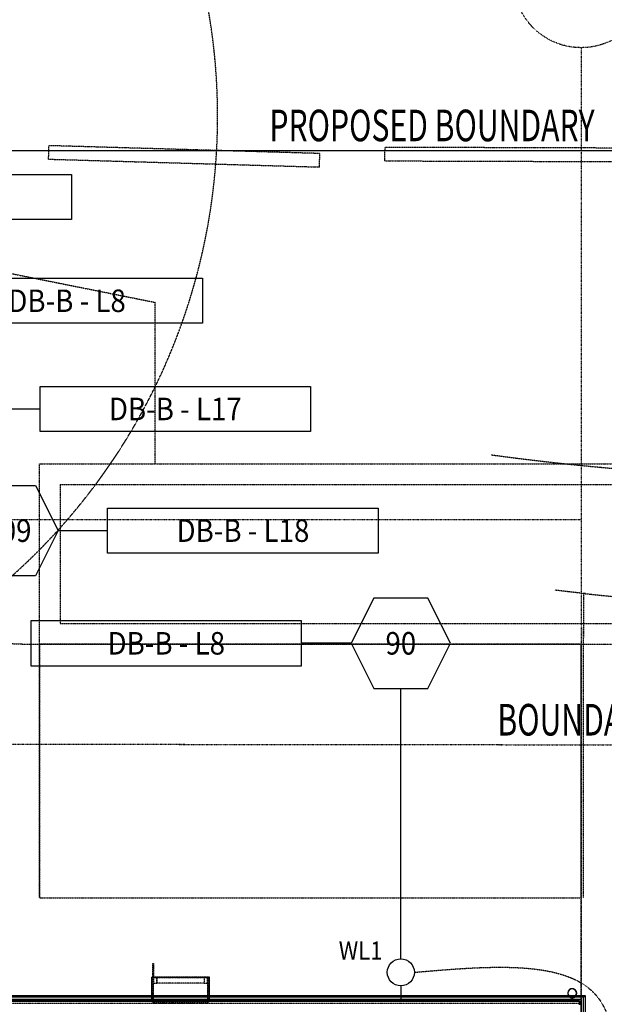
# Model space of a CAD drawing. Extents: x -12918 to 94749, y -46877 to 36667.
# Drawn here: x 68475 to 74956, y 18645 to 29568 of the extents above; entities that cross this region are included whole.
import ezdxf
from ezdxf.enums import TextEntityAlignment as Align

# ---------------------------------------------------------------- set-up
doc = ezdxf.new("R2010")
doc.units = 0
for name, pattern in [('EDG-DASH-3', [4.5, 3, -1.5]), ('X-2791-C$0$EDG-1DOT-2', [5, 2, -1.4, 0.2, -1.4]), ('X-2791-C$0$EDG-DASH-3', [4.5, 3, -1.5])]:
    doc.linetypes.add(name, pattern=pattern)
for name, color, linetype in [('LIT-CIRC', 6, 'CONTINUOUS'), ('LIT-FITT', 6, 'CONTINUOUS'), ('LIT-SWITCH', 2, 'EDG-DASH-3'), ('SYM-050', 6, 'CONTINUOUS'), ('SYM-ATT', 2, 'CONTINUOUS'), ('SYM-TEXT', 7, 'CONTINUOUS'), ('X-2791-C$0$A-DETL-1', 31, 'X-2791-C$0$EDG-DASH-3'), ('X-2791-C$0$A-FLOR-1', 31, 'X-2791-C$0$EDG-DASH-3'), ('X-2791-C$0$A-FLOR-2', 31, 'X-2791-C$0$EDG-DASH-3'), ('X-2791-C$0$A-FLOR-OVHD', 31, 'X-2791-C$0$EDG-DASH-3'), ('X-2791-C$0$A-GENM', 31, 'X-2791-C$0$EDG-DASH-3'), ('X-2791-C$0$A-WALL-1', 8, 'CONTINUOUS'), ('X-2791-C$0$A-WALL-2', 8, 'CONTINUOUS'), ('X-2791-C$0$C-PROP-LINE', 133, 'X-2791-C$0$EDG-1DOT-2'), ('X-2791-C$0$C-PROP-LINE-1', 133, 'X-2791-C$0$EDG-1DOT-2'), ('X-2791-C$0$G-ANNO-TEXT-1', 31, 'CONTINUOUS'), ('X-2791-C$0$G-ANNO-TEXT-3', 31, 'CONTINUOUS'), ('X-2791-C$0$P-SANR-FIXT', 31, 'X-2791-C$0$EDG-DASH-3'), ('X-2791-C$0$Q-SPCQ', 31, 'X-2791-C$0$EDG-DASH-3'), ('X-2791-C$0$RCP-LINES 22-8-23', 11, 'CONTINUOUS'), ('X-2791-C$0$S-GRID-1', 133, 'X-2791-C$0$EDG-1DOT-2'), ('X-2791-C$0$S-GRID-IDEN', 133, 'X-2791-C$0$EDG-1DOT-2'), ('X-XREF', 7, 'CONTINUOUS')]:
    doc.layers.add(name, color=color, linetype=linetype)
doc.styles.add('EDG', font='edg.shx', dxfattribs={"width": 0.9})
doc.styles.add('X-2791-C$0$EDG', font='edg.shx', dxfattribs={"width": 0.9})

# ---------------------------------------------------------------- blocks, each defined once
blk = doc.blocks.new('X-2791-C')
at = {"layer": 'X-2791-C$0$A-DETL-1'}
for start, end in [(0, 76.4443), (260.6446, 0)]:
    blk.add_arc((63829, 28495), 6840, start, end, dxfattribs=at)
at = {"layer": 'X-2791-C$0$A-FLOR-1'}
for p, q in [((68100, 28117), (68798, 28117)), ((70663, 28117), (72525, 28117)), ((65600, 27310), (69978, 26432)), ((69978, 24640), (69978, 26432)), ((68693, 24640), (76172, 24640)), ((68693, 19890), (68693, 24640)), ((68923, 24410), (68923, 22870)), ((68923, 24410), (76172, 24410)), ((74725, 23203), (74725, 22715)), ((68923, 22870), (76172, 22870)), ((74725, 19825), (74725, 22824)), ((68693, 22640), (76172, 22640)), ((74700, 18698), (74700, 22640)), ((68693, 19825), (68693, 19890)), ((68693, 19825), (74700, 19825))]:
    blk.add_line(p, q, dxfattribs=at)
for points in [[(74725, 23203), (75638, 23104), (76556, 23054), (77474, 23056)], [(67658, 22733), (67999, 22669), (68346, 22638), (68693, 22640)]]:
    blk.add_open_spline(points, degree=3, dxfattribs=at)
at = {"layer": 'X-2791-C$0$A-FLOR-2'}
blk.add_arc((77502, 52693), 28209, 262.2548, 265.6371, dxfattribs=at)
blk.add_open_spline([(74748, 23201), (74634, 23213), (74520, 23226), (74406, 23240)], degree=3, dxfattribs=at)
at = {"layer": 'X-2791-C$0$A-FLOR-OVHD'}
for p, q in [((68693, 22640), (68693, 19825)), ((74700, 22640), (68693, 22640)), ((74700, 19825), (74700, 22640)), ((68693, 19825), (74700, 19825)), ((67408, 18658), (74700, 18658)), ((74700, 18658), (74700, 6960))]:
    blk.add_line(p, q, dxfattribs=at)
at = {"layer": 'X-2791-C$0$A-GENM'}
for p, q in [((68795, 28021), (68800, 28171)), ((71799, 28084), (68800, 28171)), ((71799, 28084), (71794, 27934)), ((72524, 28002), (72525, 28152)), ((75525, 28143), (72525, 28152)), ((68795, 28021), (71794, 27934)), ((72524, 28002), (75524, 27993))]:
    blk.add_line(p, q, dxfattribs=at)
at = {"layer": 'X-2791-C$0$A-WALL-1'}
for p, q in [((69937, 18698), (62718, 18698)), ((69951, 18698), (69939, 18698)), ((70557, 18698), (69957, 18698)), ((70576, 18698), (70563, 18698)), ((74700, 18698), (70578, 18698)), ((74700, 7118), (74700, 18698))]:
    blk.add_line(p, q, dxfattribs=at)
at = {"layer": 'X-2791-C$0$A-WALL-2'}
for p, q in [((69937, 18680), (62718, 18680)), ((69951, 18680), (69939, 18680)), ((70557, 18680), (69957, 18680)), ((70576, 18680), (70563, 18680)), ((74682, 18680), (70578, 18680)), ((74682, 18640), (74682, 18680))]:
    blk.add_line(p, q, dxfattribs=at)
at = {"layer": 'X-2791-C$0$C-PROP-LINE'}
for p, q in [((-7, 21603), (91449, 21507)), ((16743, 21585), (76172, 21523))]:
    blk.add_line(p, q, dxfattribs=at)
at = {"layer": 'X-2791-C$0$C-PROP-LINE-1'}
for p, q in [((0, 28117), (91455, 28117)), ((16743, 28117), (76172, 28117))]:
    blk.add_line(p, q, dxfattribs=at)
at = {"layer": 'X-2791-C$0$P-SANR-FIXT'}
for radius, start, end in [(50, 0, 180), (48.4, 0, 180), (50, 180, 0), (48.4, 180, 0)]:
    blk.add_arc((74600, 18768), radius, start, end, dxfattribs=at)
at = {"layer": 'X-2791-C$0$Q-SPCQ'}
for p, q in [((69951, 19077), (69951, 19097)), ((69951, 19097), (69957, 19097)), ((69951, 18937), (69951, 19077)), ((69957, 19077), (69951, 19077)), ((69957, 19097), (69957, 19077)), ((69957, 19077), (69957, 18937)), ((69937, 18947), (69937, 18680)), ((69951, 18947), (69937, 18947)), ((69939, 18680), (69939, 18945)), ((69939, 18945), (69951, 18945)), ((69957, 18937), (69951, 18937)), ((69951, 18937), (69951, 18657)), ((70578, 18947), (69957, 18947)), ((69957, 18945), (70576, 18945)), ((69957, 18937), (69957, 18879)), ((69995, 18937), (69957, 18937)), ((69995, 18879), (69995, 18937)), ((70000, 18931), (69995, 18931)), ((70000, 18879), (70000, 18937)), ((70520, 18937), (70000, 18937)), ((70520, 18937), (70520, 18879)), ((70558, 18937), (70520, 18937)), ((70558, 18879), (70558, 18937)), ((70558, 18937), (70563, 18937)), ((70563, 18657), (70563, 18937)), ((70576, 18945), (70576, 18680)), ((70578, 18680), (70578, 18947)), ((69957, 18879), (69995, 18879)), ((69957, 18663), (69957, 18879)), ((70000, 18886), (69995, 18886)), ((70520, 18879), (70000, 18879)), ((70520, 18879), (70558, 18879)), ((70557, 18879), (70557, 18663)), ((69937, 18680), (69939, 18680)), ((70576, 18680), (70578, 18680)), ((69951, 18657), (70563, 18657)), ((70557, 18663), (69957, 18663))]:
    blk.add_line(p, q, dxfattribs=at)
for start, end in [(135, 180), (180, 225), (0, 45), (315, 0)]:
    blk.add_arc((69954, 19072), 4, start, end, dxfattribs=at)
at = {"layer": 'X-2791-C$0$RCP-LINES 22-8-23'}
for p, q in [((62718, 18680), (74682, 18680)), ((67408, 18698), (74700, 18698)), ((74575, 18725), (67533, 18725)), ((67551, 18743), (74557, 18743)), ((74559, 18743), (74641, 18743)), ((74622, 18725), (74579, 18725)), ((74727, 18725), (74625, 18725)), ((74643, 18743), (74745, 18743)), ((74682, 18680), (74682, 18640)), ((74700, 18698), (74700, 7118)), ((74727, 6992), (74727, 18725)), ((74745, 18743), (74745, 6992))]:
    blk.add_line(p, q, dxfattribs=at)
for radius, start, end in [(50, 0, 180), (48.4, 0, 180), (50, 180, 0), (48.4, 180, 0)]:
    blk.add_arc((74600, 18768), radius, start, end, dxfattribs=at)
blk.add_open_spline([(74745, 18743), (74745, 18743), (74745, 18743), (74744, 18742), (74743, 18741), (74743, 18741), (74742, 18740), (74741, 18739), (74741, 18738), (74740, 18738), (74739, 18737), (74738, 18736), (74737, 18735), (74737, 18734), (74736, 18734), (74735, 18733), (74735, 18732), (74734, 18732), (74733, 18731), (74732, 18730), (74731, 18729), (74730, 18728), (74730, 18728), (74728, 18726), (74728, 18725), (74727, 18725)], degree=3, knots=[-0.625, -0.625, -0.625, -0.625, -0.5625, -0.5, -0.46875, -0.4375, -0.40625, -0.390625, -0.375, -0.34375, -0.328125, -0.3125, -0.28125, -0.265625, -0.25, -0.234375, -0.21875, -0.1875, -0.171875, -0.15625, -0.125, -0.109375, -0.09375, -0.0625, 0, 0, 0, 0], dxfattribs=at)
at = {"layer": 'X-2791-C$0$S-GRID-1'}
for p, q in [((74700, 29258), (74700, 0)), ((-1815, 28117), (74704, 28117)), ((-1818, 24023), (74700, 24023))]:
    blk.add_line(p, q, dxfattribs=at)
at = {"layer": 'X-2791-C$0$S-GRID-IDEN'}
blk.add_circle((74700, 30008), 750, dxfattribs=at)
at = {"layer": 'X-2791-C$0$G-ANNO-TEXT-1', "style": 'X-2791-C$0$EDG', "width": 0.7}
blk.add_text('BOUNDARY', height=350, dxfattribs=at).set_placement((73771, 21627))
at = {"layer": 'X-2791-C$0$G-ANNO-TEXT-3', "style": 'X-2791-C$0$EDG', "width": 0.7}
blk.add_text('PROPOSED BOUNDARY', height=350, dxfattribs=at).set_placement((71243, 28220))
blk = doc.blocks.new('REF-CHAN')
at = {"layer": 'SYM-050', "color": 0, "linetype": 'ByBlock'}
blk.add_lwpolyline([(-300, 500), (300, 500), (550, 0), (300, -500), (-300, -500), (-550, 0)], close=True, dxfattribs=at)
at = {"layer": 'SYM-ATT', "linetype": 'ByBlock', "style": 'EDG', "width": 0.9}
blk.add_attdef('EQUIP', (650, 100), '', height=200, dxfattribs=at)
blk.add_attdef('CHAN', text='', height=250, dxfattribs=at).set_placement((0, 0), align=Align.MIDDLE_CENTER)
at = {"layer": 'SYM-ATT', "color": 255, "linetype": 'ByBlock', "style": 'EDG', "width": 0.9}
for tag, flags in [('TYPE', 3), ('RATING', 3), ('MOUNT', 3), ('NAME', 3), ('ID', 9)]:
    blk.add_attdef(tag, (0, 0), '', height=200, dxfattribs=dict(at, flags=flags))
at = {"layer": 'SYM-TEXT', "color": 255, "linetype": 'ByBlock', "style": 'EDG', "width": 0.9, "flags": 3}
blk.add_attdef('TEXT', (0, 0), '', height=200, dxfattribs=at)
blk = doc.blocks.new('REF-CIRC')
at = {"layer": 'SYM-050', "color": 0, "linetype": 'ByBlock'}
blk.add_lwpolyline([(-1500, 250), (1500, 250), (1500, -250), (-1500, -250)], close=True, dxfattribs=at)
at = {"layer": 'SYM-ATT', "linetype": 'ByBlock', "style": 'EDG', "width": 0.9}
for tag, height, p in [('EQUIP', 200, (0, 450)), ('CHAN', 250, (0, 0))]:
    blk.add_attdef(tag, text='', height=height, dxfattribs=at).set_placement(p, align=Align.MIDDLE_CENTER)
at = {"layer": 'SYM-ATT', "color": 255, "linetype": 'ByBlock', "style": 'EDG', "width": 0.9}
for tag, flags in [('TYPE', 3), ('RATING', 3), ('MOUNT', 3), ('NAME', 3), ('ID', 9)]:
    blk.add_attdef(tag, (0, 0), '', height=200, dxfattribs=dict(at, flags=flags))
at = {"layer": 'SYM-TEXT', "color": 255, "linetype": 'ByBlock', "style": 'EDG', "width": 0.9, "flags": 3}
blk.add_attdef('TEXT', (0, 0), '', height=200, dxfattribs=at)
blk = doc.blocks.new('LIT-WALL')
at = {"layer": 'SYM-050', "color": 0, "linetype": 'ByBlock'}
for points in [[(0, 150), (0, 0)], [(150, 0), (-150, 0)]]:
    blk.add_lwpolyline(points, dxfattribs=at)
blk.add_circle((0, 300), 150, dxfattribs=at)
at = {"layer": 'SYM-ATT', "linetype": 'ByBlock', "style": 'EDG', "width": 0.9}
for tag, p in [('MOUNT', (150, 750)), ('TYPE', (150, 450))]:
    blk.add_attdef(tag, p, '', height=200, dxfattribs=at)
at = {"layer": 'SYM-ATT', "color": 255, "linetype": 'ByBlock', "style": 'EDG', "width": 0.9}
for tag, flags in [('CHAN', 3), ('RATING', 3), ('EQUIP', 3), ('NAME', 3), ('ID', 9)]:
    blk.add_attdef(tag, (0, 300), '', height=200, dxfattribs=dict(at, flags=flags))
at = {"layer": 'SYM-TEXT', "color": 255, "linetype": 'ByBlock', "style": 'EDG', "width": 0.9, "flags": 3}
blk.add_attdef('TEXT', (0, 300), '', height=200, dxfattribs=at)

msp = doc.modelspace()

# ---------------------------------------------------------------- linework, layer by layer
at = {"layer": 'LIT-CIRC'}
for points in [[(68150, 25250), (68700, 25250)], [(68900, 23900), (69450, 23900)], [(72150, 22650), (71600, 22650)], [(72700, 19150), (72700, 22150)]]:
    msp.add_lwpolyline(points, dxfattribs=at)
at = {"layer": 'LIT-SWITCH'}
msp.add_spline([(72850, 19000), (74900, 18700), (75050, 17300)], degree=3, dxfattribs=at)

# ---------------------------------------------------------------- block references
at = {"layer": 'LIT-CIRC'}
for name, p, values in [('REF-CIRC', (67550, 27600), {'CHAN': 'DB-B - L16'}), ('REF-CIRC', (69000, 26450), {'CHAN': 'DB-B - L8'}), ('REF-CIRC', (70200, 25250), {'CHAN': 'DB-B - L17'}), ('REF-CHAN', (68350, 23900), {'CHAN': '109'}), ('REF-CIRC', (70950, 23900), {'CHAN': 'DB-B - L18'})]:
    msp.add_blockref(name, p, dxfattribs=at).add_auto_attribs(values)
ref = msp.add_blockref('REF-CHAN', (72700, 22650), dxfattribs=dict(at, xscale=-1))
ref.add_attrib('CHAN', '90', dxfattribs={"layer": 'SYM-ATT', "linetype": 'ByBlock', "height": 250, "style": 'EDG', "width": 0.9}).set_placement((72700, 22650), align=Align.MIDDLE_CENTER)
ref = msp.add_blockref('REF-CIRC', (70100, 22650), dxfattribs=dict(at, xscale=-1))
ref.add_attrib('CHAN', 'DB-B - L8', dxfattribs={"layer": 'SYM-ATT', "linetype": 'ByBlock', "height": 250, "style": 'EDG', "width": 0.9}).set_placement((70100, 22650), align=Align.MIDDLE_CENTER)
at = {"layer": 'LIT-FITT'}
ref = msp.add_blockref('LIT-WALL', (72700, 18700), dxfattribs=at)
ref.add_attrib('TYPE', 'WL1', (72012, 19142), dxfattribs={"layer": 'SYM-ATT', "linetype": 'ByBlock', "height": 200, "style": 'EDG', "width": 0.9})
at = {"layer": 'X-XREF'}
msp.add_blockref('X-2791-C', (0, 0), dxfattribs=at)

doc.saveas('drawing.dxf')
